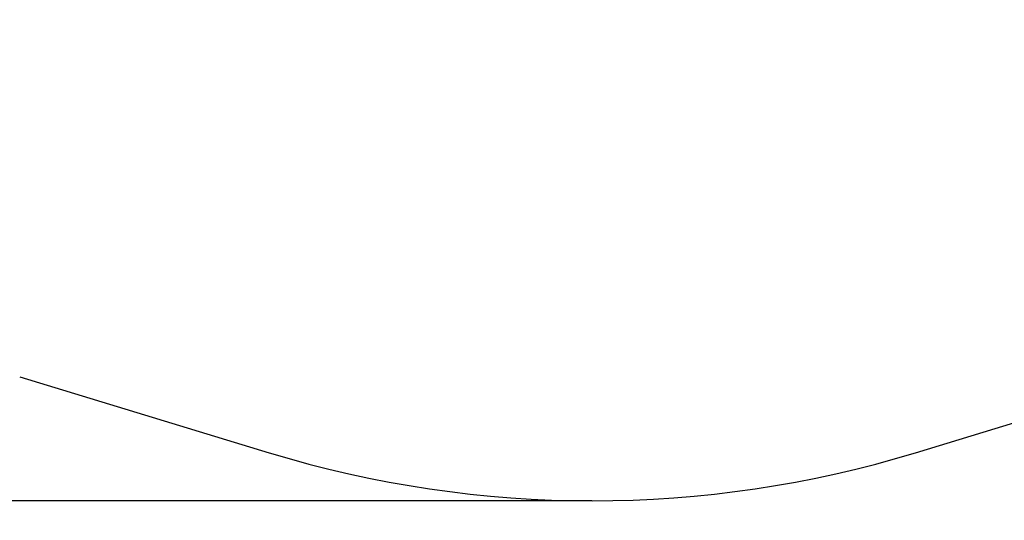
# Model space of a CAD drawing. Units: millimetres. Extents: x -735 to 4051, y -822 to 4588.
# Drawn here: x 1211 to 2738, y 261 to 1038 of the extents above; entities that cross this region are included whole.
import ezdxf

# ---------------------------------------------------------------- set-up
doc = ezdxf.new("R2010")
doc.units = ezdxf.units.MM
doc.layers.add('Dimensions', color=7, linetype='Continuous')
doc.layers.add('Safetyarea', color=131, linetype='Continuous')
doc.styles.get("Standard").update_dxf_attribs({"font": 'arial.ttf'})
doc.dimstyles.new('Leikkiset keinu', dxfattribs={"dimtxt": 150, "dimasz": 2.5, "dimexe": 0.06, "dimexo": 0.625, "dimtad": 0, "dimtih": 1, "dimtoh": 1, "dimdec": 0, "dimtxsty": 'Standard', "dimcen": 2.5, "dimadec": 0, "dimazin": 0, "dimtfac": 1, "dimtmove": 0, "dimatfit": 3, "dimfxl": 1, "dimarcsym": 0})

# ---------------------------------------------------------------- blocks, each defined once
blk = doc.blocks.new('*D2')
at = {"layer": 'Defpoints', "color": 0}
for p in [(1647.8, 3501.4), (-508.2, 291), (2099.4, 291)]:
    blk.add_point(p, dxfattribs=at)
at = {"layer": 'Dimensions', "color": 0, "lineweight": -2}
for p, q in [((1647.2, 3501.4), (-508.3, 3501.4)), ((-508.2, 3498.9), (-508.2, 1973.4)), ((-508.2, 293.5), (-508.2, 1819)), ((2098.7, 291), (-508.3, 291))]:
    blk.add_line(p, q, dxfattribs=at)
at = {"layer": 'Dimensions', "color": 0}
for points in [[(-507.8, 3498.9), (-508.6, 3498.9), (-508.2, 3501.4)], [(-508.6, 293.5), (-507.8, 293.5), (-508.2, 291)]]:
    blk.add_solid(points, dxfattribs=at)
at = {"layer": 'Dimensions', "color": 0, "insert": (-508.2, 1896.2), "char_height": 150, "attachment_point": 5}
blk.add_mtext('3210', dxfattribs=at)
blk = doc.blocks.new('*D3')
at = {"layer": 'Defpoints', "color": 0}
for p in [(4050.9, 1959.9), (147.8, 1918.3), (4050.9, -723.1)]:
    blk.add_point(p, dxfattribs=at)
at = {"layer": 'Dimensions', "color": 0, "lineweight": -2}
for p, q in [((147.8, 1917.7), (147.8, -723.2)), ((4050.9, 1917.7), (4050.9, -723.2)), ((150.3, -723.1), (1875.1, -723.1)), ((4048.4, -723.1), (2323.6, -723.1))]:
    blk.add_line(p, q, dxfattribs=at)
at = {"layer": 'Dimensions', "color": 0}
for points in [[(150.3, -722.7), (150.3, -723.6), (147.8, -723.1)], [(4048.4, -723.6), (4048.4, -722.7), (4050.9, -723.1)]]:
    blk.add_solid(points, dxfattribs=at)
at = {"layer": 'Dimensions', "color": 0, "insert": (2099.4, -723.1), "char_height": 150, "attachment_point": 5}
blk.add_mtext('3903', dxfattribs=at)

msp = doc.modelspace()

# ---------------------------------------------------------------- linework, layer by layer
at = {"layer": 'Safetyarea', "linetype": 'Continuous', "lineweight": 25}
for p, q in [((1211.3, 483.2), (1598.4, 365.5)), ((2600.3, 365.5), (2987.4, 483.2))]:
    msp.add_line(p, q, dxfattribs=at)
msp.add_arc((2099.4, 2012.4), 1721.5, 253.082, 286.918, dxfattribs=at)

# ---------------------------------------------------------------- dimensions: what is measured, and where the dimension line sits
at = {"layer": 'Dimensions'}
dim = msp.add_linear_dim(base=(-508.2, 291), p1=(1647.8, 3501.4), p2=(2099.4, 291), angle=90, dimstyle='Leikkiset keinu', dxfattribs=at)
dim.commit()
dim.dimension.update_dxf_attribs({"geometry": '*D2', "text_midpoint": (-508.2, 1896.2)})
dim = msp.add_linear_dim(base=(4050.9, -723.1), p1=(147.8, 1918.3), p2=(4050.9, 1959.9), dimstyle='Leikkiset keinu', dxfattribs=at)
dim.commit()
dim.dimension.update_dxf_attribs({"geometry": '*D3', "text_midpoint": (2099.4, -723.1)})

doc.saveas('drawing.dxf')
